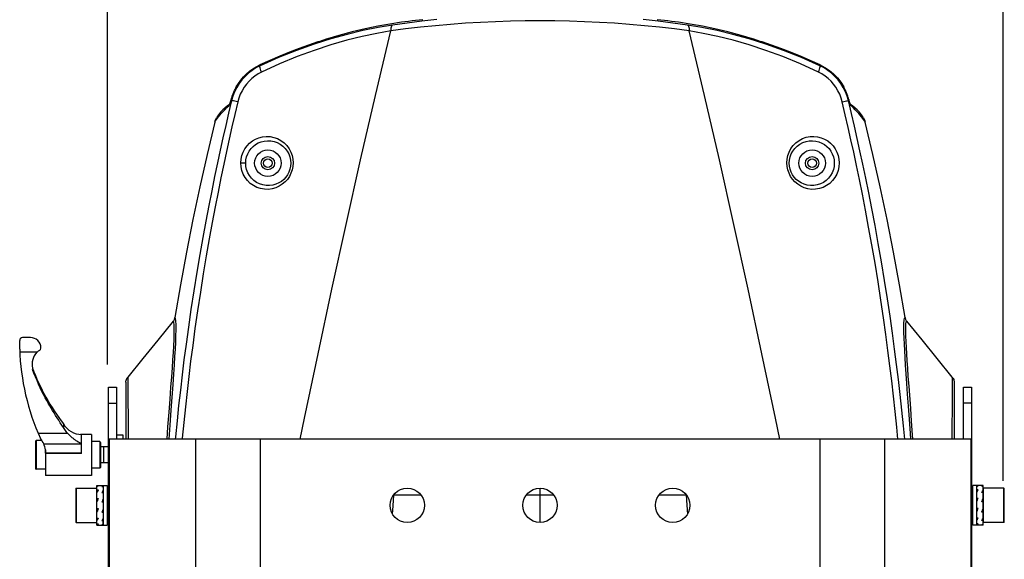
# Model space of a CAD drawing. Extents: x 372 to 792, y 208 to 505.
# Drawn here: x 417 to 469, y 299 to 327 of the extents above; entities that cross this region are included whole.
import ezdxf

# ---------------------------------------------------------------- set-up
doc = ezdxf.new("R2010")
doc.units = 0
doc.header["$LTSCALE"] = 65.395
doc.header["$MEASUREMENT"] = 0
doc.layers.get('0').update_dxf_attribs({"linetype": 'CONTINUOUS'})
for name, color, linetype in [('02___PRT_ALL_AXES', 7, 'CONTINUOUS'), ('3_ALL_AXES', 7, 'CONTINUOUS'), ('7_ALL_FEATURES', 7, 'CONTINUOUS'), ('ASSI', 7, 'CONTINUOUS'), ('GEOM', 7, 'CONTINUOUS'), ('QUOTE', 7, 'CONTINUOUS')]:
    doc.layers.add(name, color=color, linetype=linetype)

msp = doc.modelspace()

# ---------------------------------------------------------------- linework, layer by layer
at = {"color": 7, "linetype": 'Continuous'}
for p, q in [((436.256, 327.19), (435.618, 327.074)), ((436.395, 327.135), (435.637, 327.007)), ((436.87, 327.281), (436.256, 327.19)), ((436.395, 327.135), (436.365, 327.111)), ((437.172, 327.243), (436.395, 327.135)), ((437.057, 327.306), (436.87, 327.281)), ((437.244, 327.33), (437.057, 327.306)), ((437.951, 327.339), (437.172, 327.243)), ((437.432, 327.354), (437.244, 327.33)), ((437.619, 327.376), (437.432, 327.354)), ((437.806, 327.398), (437.619, 327.376)), ((437.992, 327.42), (437.806, 327.398)), ((438.732, 327.424), (437.951, 327.339)), ((439.456, 327.171), (438.666, 327.101)), ((440.248, 327.229), (439.456, 327.171)), ((441.04, 327.277), (440.248, 327.229)), ((441.832, 327.314), (441.04, 327.277)), ((442.621, 327.34), (441.832, 327.314)), ((443.404, 327.356), (442.621, 327.34)), ((444.179, 327.361), (443.404, 327.356)), ((444.955, 327.356), (444.179, 327.361)), ((445.738, 327.34), (444.955, 327.356)), ((446.526, 327.314), (445.738, 327.34)), ((447.318, 327.277), (446.526, 327.314)), ((448.11, 327.229), (447.318, 327.277)), ((448.902, 327.171), (448.11, 327.229)), ((449.693, 327.101), (448.902, 327.171)), ((450.407, 327.339), (449.626, 327.424)), ((450.553, 327.398), (450.366, 327.42)), ((451.187, 327.243), (450.407, 327.339)), ((450.74, 327.376), (450.553, 327.398)), ((450.927, 327.353), (450.74, 327.376)), ((451.115, 327.33), (450.927, 327.353)), ((451.302, 327.306), (451.115, 327.33)), ((451.963, 327.135), (451.187, 327.243)), ((451.489, 327.281), (451.302, 327.306)), ((452.103, 327.189), (451.489, 327.281)), ((452.721, 327.007), (451.963, 327.135)), ((451.963, 327.135), (451.993, 327.111)), ((452.741, 327.074), (452.103, 327.189)), ((434.015, 326.644), (433.154, 326.404)), ((434.277, 326.774), (433.575, 326.585)), ((434.844, 326.845), (434.015, 326.644)), ((434.958, 326.936), (434.277, 326.774)), ((435.574, 326.698), (434.799, 326.532)), ((435.637, 327.007), (434.844, 326.845)), ((435.618, 327.074), (434.958, 326.936)), ((435.504, 323.427), (436.311, 326.825)), ((436.311, 326.825), (435.574, 326.698)), ((436.309, 326.965), (436.306, 326.898)), ((436.306, 326.898), (436.311, 326.825)), ((436.321, 327.024), (436.309, 326.965)), ((437.091, 326.928), (436.311, 326.825)), ((436.34, 327.074), (436.321, 327.024)), ((436.365, 327.111), (436.34, 327.074)), ((437.878, 327.02), (437.091, 326.928)), ((438.666, 327.101), (437.878, 327.02)), ((450.481, 327.02), (449.693, 327.101)), ((451.267, 326.928), (450.481, 327.02)), ((452.048, 326.825), (451.267, 326.928)), ((451.993, 327.111), (452.018, 327.074)), ((452.018, 327.074), (452.036, 327.024)), ((452.036, 327.024), (452.048, 326.965)), ((452.052, 326.898), (452.047, 326.825)), ((452.785, 326.698), (452.047, 326.825)), ((452.048, 326.965), (452.052, 326.898)), ((452.855, 323.427), (452.048, 326.825)), ((453.515, 326.845), (452.721, 327.007)), ((453.401, 326.936), (452.741, 327.074)), ((453.56, 326.532), (452.785, 326.698)), ((454.082, 326.774), (453.401, 326.936)), ((454.343, 326.644), (453.515, 326.845)), ((454.783, 326.585), (454.082, 326.774)), ((455.205, 326.404), (454.343, 326.644)), ((432.262, 326.121), (431.34, 325.792)), ((432.463, 326.243), (431.972, 326.076)), ((433.154, 326.404), (432.262, 326.121)), ((432.561, 326.276), (432.464, 326.244)), ((432.659, 326.307), (432.561, 326.276)), ((432.757, 326.339), (432.659, 326.307)), ((432.856, 326.37), (432.757, 326.339)), ((433.575, 326.585), (432.855, 326.37)), ((433.99, 326.33), (433.149, 326.087)), ((434.799, 326.532), (433.99, 326.33)), ((454.368, 326.33), (453.56, 326.532)), ((455.21, 326.087), (454.368, 326.33)), ((455.503, 326.37), (454.783, 326.585)), ((456.097, 326.121), (455.205, 326.404)), ((455.601, 326.339), (455.503, 326.37)), ((455.699, 326.307), (455.601, 326.339)), ((455.798, 326.275), (455.699, 326.307)), ((455.897, 326.243), (455.798, 326.275)), ((456.389, 326.075), (455.898, 326.242)), ((457.019, 325.792), (456.097, 326.121)), ((431.34, 325.792), (430.39, 325.415)), ((430.965, 325.7), (430.451, 325.491)), ((431.472, 325.895), (430.965, 325.7)), ((432.277, 325.801), (431.375, 325.469)), ((431.972, 326.076), (431.472, 325.895)), ((433.149, 326.087), (432.277, 325.801)), ((456.082, 325.801), (455.21, 326.087)), ((456.984, 325.469), (456.082, 325.801)), ((456.888, 325.894), (456.389, 326.075)), ((457.395, 325.699), (456.888, 325.894)), ((457.968, 325.415), (457.019, 325.792)), ((457.909, 325.491), (457.395, 325.699)), ((429.93, 325.268), (429.402, 325.03)), ((430.39, 325.415), (429.415, 324.987)), ((430.445, 325.086), (429.492, 324.654)), ((430.451, 325.491), (429.93, 325.268)), ((431.375, 325.469), (430.445, 325.086)), ((457.914, 325.086), (456.984, 325.469)), ((458.429, 325.268), (457.909, 325.491)), ((458.866, 324.654), (457.914, 325.086)), ((458.943, 324.987), (457.968, 325.415)), ((458.956, 325.03), (458.429, 325.268)), ((428.544, 324.402), (428.696, 324.555)), ((428.803, 324.595), (428.625, 324.429)), ((428.696, 324.555), (428.858, 324.695)), ((428.996, 324.744), (428.803, 324.595)), ((428.858, 324.695), (429.03, 324.821)), ((429.2, 324.875), (428.996, 324.744)), ((429.03, 324.821), (429.212, 324.932)), ((429.312, 324.558), (429.143, 324.446)), ((429.415, 324.987), (429.2, 324.875)), ((429.212, 324.932), (429.402, 325.03)), ((429.492, 324.654), (429.312, 324.558)), ((429.405, 325.02), (429.402, 325.03)), ((429.409, 325.009), (429.405, 325.02)), ((429.408, 324.963), (429.415, 324.987)), ((429.41, 324.924), (429.408, 324.963)), ((429.412, 324.998), (429.409, 325.009)), ((429.419, 324.871), (429.41, 324.924)), ((429.415, 324.987), (429.412, 324.998)), ((429.437, 324.806), (429.419, 324.871)), ((429.462, 324.733), (429.437, 324.806)), ((429.492, 324.654), (429.462, 324.733)), ((458.866, 324.654), (458.897, 324.733)), ((459.046, 324.558), (458.866, 324.654)), ((458.897, 324.733), (458.922, 324.806)), ((458.922, 324.806), (458.939, 324.871)), ((458.939, 324.871), (458.949, 324.924)), ((458.946, 324.998), (458.943, 324.987)), ((459.158, 324.875), (458.943, 324.987)), ((458.95, 324.963), (458.943, 324.987)), ((458.95, 325.009), (458.946, 324.998)), ((458.949, 324.924), (458.95, 324.963)), ((458.953, 325.02), (458.95, 325.009)), ((458.956, 325.03), (458.953, 325.02)), ((458.956, 325.03), (459.208, 324.897)), ((459.216, 324.446), (459.046, 324.558)), ((459.362, 324.744), (459.158, 324.875)), ((459.208, 324.897), (459.444, 324.738)), ((459.555, 324.595), (459.362, 324.744)), ((459.444, 324.738), (459.663, 324.554)), ((459.734, 324.429), (459.555, 324.595)), ((459.663, 324.554), (459.863, 324.346)), ((428.163, 323.868), (428.278, 324.059)), ((428.314, 324.049), (428.185, 323.839)), ((428.278, 324.059), (428.405, 324.236)), ((428.461, 324.246), (428.314, 324.049)), ((428.405, 324.236), (428.544, 324.402)), ((428.625, 324.429), (428.461, 324.246)), ((428.696, 324.02), (428.573, 323.851)), ((428.833, 324.176), (428.696, 324.02)), ((428.982, 324.319), (428.833, 324.176)), ((429.143, 324.446), (428.982, 324.319)), ((459.376, 324.319), (459.216, 324.446)), ((459.526, 324.176), (459.376, 324.319)), ((459.662, 324.02), (459.526, 324.176)), ((459.785, 323.851), (459.662, 324.02)), ((459.898, 324.246), (459.734, 324.429)), ((459.863, 324.346), (460.04, 324.118)), ((460.045, 324.049), (459.898, 324.246)), ((460.04, 324.118), (460.195, 323.868)), ((460.174, 323.839), (460.045, 324.049)), ((427.982, 323.473), (427.998, 323.515)), ((428.074, 323.617), (427.984, 323.386)), ((427.998, 323.515), (428.016, 323.558)), ((428.016, 323.558), (428.034, 323.601)), ((428.034, 323.601), (428.053, 323.645)), ((428.053, 323.645), (428.073, 323.689)), ((428.073, 323.689), (428.094, 323.733)), ((428.185, 323.839), (428.074, 323.617)), ((428.094, 323.733), (428.116, 323.778)), ((428.116, 323.778), (428.139, 323.823)), ((428.139, 323.823), (428.163, 323.868)), ((428.465, 323.671), (428.373, 323.482)), ((428.573, 323.851), (428.465, 323.671)), ((459.893, 323.671), (459.785, 323.851)), ((459.985, 323.482), (459.893, 323.671)), ((460.284, 323.617), (460.174, 323.839)), ((460.219, 323.824), (460.195, 323.868)), ((460.241, 323.779), (460.219, 323.824)), ((460.263, 323.736), (460.241, 323.779)), ((460.283, 323.692), (460.263, 323.736)), ((460.303, 323.65), (460.283, 323.692)), ((460.374, 323.386), (460.284, 323.617)), ((460.322, 323.607), (460.303, 323.65)), ((460.34, 323.564), (460.322, 323.607)), ((460.357, 323.521), (460.34, 323.564)), ((460.374, 323.478), (460.357, 323.521)), ((427.915, 323.147), (427.758, 322.489)), ((427.817, 322.967), (427.823, 322.984)), ((427.824, 322.988), (427.819, 322.976)), ((427.823, 322.984), (427.829, 323.002)), ((427.829, 323.002), (427.824, 322.988)), ((427.829, 323.002), (427.835, 323.021)), ((427.834, 323.017), (427.829, 323.002)), ((427.839, 323.034), (427.834, 323.017)), ((427.835, 323.021), (427.842, 323.041)), ((427.845, 323.051), (427.839, 323.034)), ((427.842, 323.041), (427.849, 323.062)), ((427.851, 323.071), (427.845, 323.051)), ((427.849, 323.062), (427.856, 323.084)), ((427.858, 323.091), (427.851, 323.071)), ((427.856, 323.084), (427.863, 323.107)), ((427.865, 323.113), (427.858, 323.091)), ((427.863, 323.107), (427.87, 323.13)), ((427.872, 323.136), (427.865, 323.113)), ((427.87, 323.13), (427.877, 323.154)), ((427.879, 323.161), (427.872, 323.136)), ((427.877, 323.154), (427.885, 323.179)), ((427.887, 323.186), (427.879, 323.161)), ((427.885, 323.179), (427.892, 323.205)), ((427.893, 323.207), (427.887, 323.186)), ((427.892, 323.205), (427.903, 323.239)), ((427.893, 323.207), (427.892, 323.205)), ((427.892, 323.205), (427.896, 323.196)), ((427.896, 323.196), (427.9, 323.186)), ((427.9, 323.186), (427.904, 323.176)), ((427.903, 323.239), (427.914, 323.275)), ((427.904, 323.176), (427.908, 323.167)), ((427.908, 323.167), (427.911, 323.157)), ((427.911, 323.157), (427.915, 323.147)), ((427.914, 323.275), (427.925, 323.312)), ((427.984, 323.386), (427.915, 323.147)), ((427.93, 323.146), (427.915, 323.147)), ((427.925, 323.312), (427.938, 323.351)), ((427.964, 323.14), (427.93, 323.146)), ((427.938, 323.351), (427.952, 323.39)), ((427.952, 323.39), (427.966, 323.431)), ((428.015, 323.13), (427.964, 323.14)), ((427.966, 323.431), (427.982, 323.473)), ((428.079, 323.116), (428.015, 323.13)), ((428.155, 323.099), (428.079, 323.116)), ((428.239, 323.08), (428.084, 322.419)), ((428.239, 323.08), (428.155, 323.099)), ((428.298, 323.285), (428.239, 323.08)), ((428.373, 323.482), (428.298, 323.285)), ((434.719, 320.022), (435.504, 323.427)), ((453.64, 320.022), (452.855, 323.427)), ((460.06, 323.285), (459.985, 323.482)), ((460.119, 323.08), (460.06, 323.285)), ((460.119, 323.08), (460.203, 323.099)), ((460.28, 322.395), (460.119, 323.08)), ((460.203, 323.099), (460.279, 323.116)), ((460.279, 323.116), (460.344, 323.13)), ((460.344, 323.13), (460.394, 323.14)), ((460.391, 323.435), (460.374, 323.478)), ((460.443, 323.147), (460.374, 323.386)), ((460.406, 323.393), (460.391, 323.435)), ((460.394, 323.14), (460.428, 323.146)), ((460.42, 323.352), (460.406, 323.393)), ((460.433, 323.313), (460.42, 323.352)), ((460.428, 323.146), (460.443, 323.147)), ((460.445, 323.275), (460.433, 323.313)), ((460.447, 323.157), (460.443, 323.147)), ((460.605, 322.466), (460.443, 323.147)), ((460.456, 323.239), (460.445, 323.275)), ((460.451, 323.167), (460.447, 323.157)), ((460.454, 323.176), (460.451, 323.167)), ((460.458, 323.186), (460.454, 323.176)), ((460.466, 323.205), (460.456, 323.239)), ((460.462, 323.196), (460.458, 323.186)), ((460.466, 323.205), (460.462, 323.196)), ((460.466, 323.205), (460.465, 323.207)), ((460.482, 323.152), (460.465, 323.207)), ((460.474, 323.179), (460.466, 323.205)), ((460.481, 323.154), (460.474, 323.179)), ((460.488, 323.13), (460.481, 323.154)), ((460.488, 323.13), (460.482, 323.152)), ((460.495, 323.11), (460.488, 323.13)), ((460.495, 323.107), (460.488, 323.13)), ((460.501, 323.091), (460.495, 323.11)), ((460.503, 323.084), (460.495, 323.107)), ((460.507, 323.072), (460.501, 323.091)), ((460.509, 323.062), (460.503, 323.084)), ((460.512, 323.055), (460.507, 323.072)), ((460.516, 323.041), (460.509, 323.062)), ((460.517, 323.038), (460.512, 323.055)), ((460.523, 323.021), (460.516, 323.041)), ((460.523, 323.023), (460.517, 323.038)), ((460.527, 323.009), (460.523, 323.023)), ((460.529, 323.002), (460.523, 323.021)), ((460.532, 322.996), (460.527, 323.009)), ((460.536, 322.984), (460.529, 323.002)), ((460.536, 322.984), (460.532, 322.996)), ((460.542, 322.967), (460.536, 322.984)), ((460.54, 322.973), (460.536, 322.984)), ((427.335, 322.54), (427.22, 322.394)), ((427.287, 322.374), (427.362, 322.462)), ((427.452, 322.662), (427.335, 322.54)), ((427.362, 322.462), (427.45, 322.559)), ((427.45, 322.559), (427.55, 322.665)), ((427.572, 322.768), (427.452, 322.662)), ((427.55, 322.665), (427.662, 322.782)), ((427.697, 322.865), (427.572, 322.768)), ((427.758, 322.489), (427.606, 321.833)), ((427.662, 322.782), (427.784, 322.898)), ((427.806, 322.943), (427.697, 322.865)), ((427.79, 322.915), (427.784, 322.898)), ((427.784, 322.898), (427.787, 322.902)), ((427.787, 322.902), (427.791, 322.908)), ((427.791, 322.908), (427.795, 322.916)), ((427.795, 322.916), (427.8, 322.926)), ((427.8, 322.926), (427.805, 322.938)), ((427.805, 322.942), (427.804, 322.939)), ((427.805, 322.938), (427.811, 322.952)), ((427.808, 322.948), (427.805, 322.942)), ((427.811, 322.956), (427.808, 322.948)), ((427.811, 322.952), (427.817, 322.967)), ((427.815, 322.965), (427.811, 322.956)), ((427.819, 322.976), (427.815, 322.965)), ((460.544, 322.963), (460.54, 322.973)), ((460.548, 322.952), (460.542, 322.967)), ((460.548, 322.955), (460.544, 322.963)), ((460.551, 322.948), (460.548, 322.955)), ((460.553, 322.938), (460.548, 322.952)), ((460.56, 322.93), (460.55, 322.943)), ((460.553, 322.942), (460.551, 322.948)), ((460.661, 322.865), (460.552, 322.943)), ((460.555, 322.937), (460.553, 322.942)), ((460.558, 322.926), (460.553, 322.938)), ((460.556, 322.935), (460.555, 322.937)), ((460.563, 322.916), (460.558, 322.926)), ((460.569, 322.915), (460.56, 322.93)), ((460.567, 322.908), (460.563, 322.916)), ((460.571, 322.902), (460.567, 322.908)), ((460.574, 322.898), (460.569, 322.915)), ((460.574, 322.898), (460.571, 322.902)), ((460.696, 322.782), (460.574, 322.898)), ((460.762, 321.793), (460.605, 322.466)), ((460.786, 322.768), (460.659, 322.866)), ((460.808, 322.666), (460.696, 322.782)), ((460.904, 322.664), (460.784, 322.77)), ((460.907, 322.662), (460.786, 322.768)), ((460.908, 322.559), (460.808, 322.666)), ((461.023, 322.541), (460.904, 322.664)), ((461.024, 322.54), (460.907, 322.662)), ((460.995, 322.463), (460.908, 322.559)), ((461.071, 322.374), (460.995, 322.463)), ((461.137, 322.395), (461.023, 322.541)), ((461.101, 322.441), (461.024, 322.54)), ((427.033, 322.006), (426.62, 320.303)), ((427.033, 322.006), (427.073, 322.131)), ((427.033, 322.006), (427.07, 322.073)), ((427.07, 322.073), (427.114, 322.143)), ((427.073, 322.131), (427.124, 322.24)), ((427.114, 322.143), (427.164, 322.216)), ((427.22, 322.394), (427.124, 322.24)), ((427.164, 322.216), (427.221, 322.292)), ((427.221, 322.292), (427.287, 322.374)), ((428.084, 322.419), (427.933, 321.764)), ((460.434, 321.725), (460.28, 322.395)), ((461.137, 322.293), (461.071, 322.374)), ((461.234, 322.24), (461.137, 322.395)), ((461.194, 322.216), (461.137, 322.293)), ((461.245, 322.143), (461.194, 322.216)), ((461.234, 322.24), (461.285, 322.131)), ((461.289, 322.073), (461.245, 322.143)), ((461.285, 322.131), (461.326, 322.006)), ((461.326, 322.006), (461.289, 322.073)), ((461.738, 320.303), (461.326, 322.006)), ((427.606, 321.833), (427.46, 321.19)), ((427.933, 321.764), (427.789, 321.122)), ((460.579, 321.079), (460.434, 321.725)), ((460.908, 321.147), (460.762, 321.793)), ((427.46, 321.19), (427.316, 320.54)), ((427.789, 321.122), (427.646, 320.47)), ((428.859, 320.901), (429.009, 321.019)), ((429.009, 321.019), (429.174, 321.115)), ((429.174, 321.115), (429.353, 321.189)), ((429.181, 320.83), (429.322, 320.912)), ((429.322, 320.912), (429.476, 320.974)), ((429.353, 321.189), (429.543, 321.237)), ((429.476, 320.974), (429.638, 321.015)), ((429.543, 321.237), (429.741, 321.257)), ((429.638, 321.015), (429.809, 321.032)), ((429.741, 321.257), (429.942, 321.249)), ((429.809, 321.032), (429.982, 321.025)), ((429.942, 321.249), (430.142, 321.21)), ((429.982, 321.025), (430.154, 320.992)), ((430.142, 321.21), (430.335, 321.142)), ((430.154, 320.992), (430.321, 320.934)), ((430.321, 320.934), (430.477, 320.851)), ((430.335, 321.142), (430.517, 321.044)), ((430.517, 321.044), (430.682, 320.921)), ((430.682, 320.921), (430.826, 320.775)), ((457.534, 320.777), (457.679, 320.923)), ((457.679, 320.923), (457.844, 321.046)), ((457.844, 321.046), (458.026, 321.143)), ((457.883, 320.852), (458.04, 320.935)), ((458.026, 321.143), (458.219, 321.211)), ((458.04, 320.935), (458.207, 320.992)), ((458.207, 320.992), (458.379, 321.025)), ((458.219, 321.211), (458.419, 321.25)), ((458.379, 321.025), (458.551, 321.032)), ((458.419, 321.25), (458.619, 321.257)), ((458.551, 321.032), (458.721, 321.014)), ((458.619, 321.257), (458.817, 321.237)), ((458.721, 321.014), (458.884, 320.974)), ((458.817, 321.237), (459.006, 321.189)), ((458.884, 320.974), (459.037, 320.911)), ((459.006, 321.189), (459.185, 321.115)), ((459.037, 320.911), (459.178, 320.829)), ((459.185, 321.115), (459.35, 321.018)), ((459.35, 321.018), (459.5, 320.9)), ((460.722, 320.424), (460.579, 321.079)), ((461.053, 320.494), (460.908, 321.147)), ((427.316, 320.54), (427.168, 319.857)), ((427.646, 320.47), (427.5, 319.787)), ((428.454, 320.253), (428.522, 320.436)), ((428.522, 320.436), (428.614, 320.608)), ((428.614, 320.608), (428.727, 320.763)), ((428.727, 320.763), (428.859, 320.901)), ((428.764, 320.338), (428.842, 320.482)), ((428.842, 320.482), (428.939, 320.614)), ((428.939, 320.614), (429.052, 320.73)), ((429.052, 320.73), (429.181, 320.83)), ((430.477, 320.851), (430.62, 320.746)), ((430.62, 320.746), (430.745, 320.622)), ((430.745, 320.622), (430.849, 320.483)), ((430.826, 320.775), (430.946, 320.611)), ((430.849, 320.483), (430.93, 320.332)), ((430.946, 320.611), (431.039, 320.434)), ((431.039, 320.434), (431.106, 320.249)), ((457.253, 320.249), (457.32, 320.436)), ((457.32, 320.436), (457.414, 320.613)), ((457.414, 320.613), (457.534, 320.777)), ((457.429, 320.333), (457.511, 320.484)), ((457.511, 320.484), (457.615, 320.624)), ((457.615, 320.624), (457.74, 320.748)), ((457.74, 320.748), (457.883, 320.852)), ((459.178, 320.829), (459.307, 320.73)), ((459.307, 320.73), (459.42, 320.613)), ((459.42, 320.613), (459.517, 320.482)), ((459.5, 320.9), (459.632, 320.762)), ((459.517, 320.482), (459.595, 320.337)), ((459.632, 320.762), (459.745, 320.607)), ((459.745, 320.607), (459.837, 320.436)), ((459.837, 320.436), (459.904, 320.253)), ((460.871, 319.728), (460.722, 320.424)), ((461.203, 319.798), (461.053, 320.494)), ((426.62, 320.303), (426.233, 318.594)), ((428.397, 319.861), (428.413, 320.061)), ((428.413, 320.061), (428.454, 320.253)), ((428.658, 319.85), (428.67, 320.019)), ((428.67, 320.019), (428.706, 320.182)), ((428.706, 320.182), (428.764, 320.338)), ((430.93, 320.332), (430.988, 320.174)), ((430.988, 320.174), (431.023, 320.012)), ((431.023, 320.012), (431.035, 319.85)), ((431.106, 320.249), (431.146, 320.06)), ((431.159, 319.868), (431.144, 319.673)), ((431.146, 320.06), (431.159, 319.868)), ((433.953, 316.61), (434.719, 320.022)), ((454.405, 316.61), (453.64, 320.022)), ((457.2, 319.868), (457.213, 320.061)), ((457.214, 319.673), (457.2, 319.868)), ((457.213, 320.061), (457.253, 320.249)), ((457.324, 319.85), (457.335, 320.013)), ((457.335, 320.013), (457.37, 320.175)), ((457.37, 320.175), (457.429, 320.333)), ((459.595, 320.337), (459.653, 320.182)), ((459.653, 320.182), (459.688, 320.019)), ((459.688, 320.019), (459.701, 319.85)), ((459.904, 320.253), (459.946, 320.061)), ((459.946, 320.061), (459.961, 319.861)), ((462.126, 318.594), (461.738, 320.303)), ((427.168, 319.857), (427.019, 319.145)), ((427.5, 319.787), (427.352, 319.074)), ((428.397, 319.861), (428.443, 319.861)), ((428.411, 319.654), (428.397, 319.861)), ((428.454, 319.456), (428.411, 319.654)), ((428.443, 319.861), (428.49, 319.861)), ((428.526, 319.265), (428.454, 319.456)), ((428.49, 319.861), (428.534, 319.86)), ((428.534, 319.86), (428.574, 319.858)), ((428.574, 319.858), (428.608, 319.857)), ((428.608, 319.857), (428.634, 319.855)), ((428.634, 319.855), (428.651, 319.853)), ((428.651, 319.853), (428.658, 319.85)), ((428.67, 319.677), (428.658, 319.85)), ((428.707, 319.507), (428.67, 319.677)), ((428.769, 319.345), (428.707, 319.507)), ((428.854, 319.194), (428.769, 319.345)), ((430.938, 319.378), (430.866, 319.237)), ((430.991, 319.527), (430.938, 319.378)), ((431.024, 319.686), (430.991, 319.527)), ((431.035, 319.85), (431.024, 319.686)), ((431.107, 319.488), (431.045, 319.312)), ((431.144, 319.673), (431.107, 319.488)), ((457.252, 319.489), (457.214, 319.673)), ((457.313, 319.312), (457.252, 319.489)), ((457.334, 319.686), (457.324, 319.85)), ((457.367, 319.528), (457.334, 319.686)), ((457.42, 319.378), (457.367, 319.528)), ((457.492, 319.238), (457.42, 319.378)), ((459.589, 319.345), (459.504, 319.193)), ((459.651, 319.507), (459.589, 319.345)), ((459.689, 319.677), (459.651, 319.507)), ((459.701, 319.85), (459.689, 319.677)), ((459.904, 319.456), (459.832, 319.265)), ((459.947, 319.654), (459.904, 319.456)), ((459.961, 319.861), (459.947, 319.654)), ((461.023, 318.992), (460.871, 319.728)), ((461.357, 319.063), (461.203, 319.798)), ((427.019, 319.145), (426.866, 318.395)), ((427.352, 319.074), (427.2, 318.324)), ((428.625, 319.087), (428.526, 319.265)), ((428.749, 318.925), (428.625, 319.087)), ((428.895, 318.782), (428.749, 318.925)), ((428.961, 319.056), (428.854, 319.194)), ((429.086, 318.935), (428.961, 319.056)), ((429.23, 318.833), (429.086, 318.935)), ((429.387, 318.753), (429.23, 318.833)), ((430.547, 318.888), (430.407, 318.801)), ((430.67, 318.992), (430.547, 318.888)), ((430.733, 318.856), (430.59, 318.734)), ((430.777, 319.108), (430.67, 318.992)), ((430.857, 318.994), (430.733, 318.856)), ((430.866, 319.237), (430.777, 319.108)), ((430.961, 319.147), (430.857, 318.994)), ((431.045, 319.312), (430.961, 319.147)), ((457.397, 319.147), (457.313, 319.312)), ((457.501, 318.995), (457.397, 319.147)), ((457.581, 319.109), (457.492, 319.238)), ((457.624, 318.857), (457.501, 318.995)), ((457.688, 318.992), (457.581, 319.109)), ((457.768, 318.735), (457.624, 318.857)), ((457.811, 318.889), (457.688, 318.992)), ((457.95, 318.802), (457.811, 318.889)), ((459.127, 318.833), (458.969, 318.752)), ((459.271, 318.934), (459.127, 318.833)), ((459.397, 319.056), (459.271, 318.934)), ((459.504, 319.193), (459.397, 319.056)), ((459.609, 318.924), (459.463, 318.781)), ((459.733, 319.086), (459.609, 318.924)), ((459.832, 319.265), (459.733, 319.086)), ((461.181, 318.209), (461.023, 318.992)), ((461.516, 318.28), (461.357, 319.063)), ((426.233, 318.594), (425.869, 316.879)), ((426.866, 318.395), (426.711, 317.61)), ((427.2, 318.324), (427.047, 317.538)), ((429.061, 318.663), (428.895, 318.782)), ((429.244, 318.569), (429.061, 318.663)), ((429.441, 318.504), (429.244, 318.569)), ((429.557, 318.697), (429.387, 318.753)), ((429.646, 318.468), (429.441, 318.504)), ((429.733, 318.666), (429.557, 318.697)), ((429.853, 318.466), (429.646, 318.468)), ((429.911, 318.663), (429.733, 318.666)), ((430.056, 318.493), (429.853, 318.466)), ((430.087, 318.685), (429.911, 318.663)), ((430.249, 318.549), (430.056, 318.493)), ((430.253, 318.732), (430.087, 318.685)), ((430.428, 318.631), (430.249, 318.549)), ((430.407, 318.801), (430.253, 318.732)), ((430.59, 318.734), (430.428, 318.631)), ((457.929, 318.632), (457.768, 318.735)), ((458.108, 318.55), (457.929, 318.632)), ((458.104, 318.733), (457.95, 318.802)), ((458.27, 318.686), (458.104, 318.733)), ((458.3, 318.493), (458.108, 318.55)), ((458.444, 318.663), (458.27, 318.686)), ((458.503, 318.466), (458.3, 318.493)), ((458.623, 318.666), (458.444, 318.663)), ((458.71, 318.468), (458.503, 318.466)), ((458.799, 318.696), (458.623, 318.666)), ((458.915, 318.503), (458.71, 318.468)), ((458.969, 318.752), (458.799, 318.696)), ((459.112, 318.568), (458.915, 318.503)), ((459.296, 318.662), (459.112, 318.568)), ((459.463, 318.781), (459.296, 318.662)), ((462.489, 316.879), (462.126, 318.594)), ((461.343, 317.375), (461.181, 318.209)), ((461.679, 317.448), (461.516, 318.28)), ((426.711, 317.61), (426.554, 316.789)), ((427.047, 317.538), (426.892, 316.716)), ((461.511, 316.478), (461.343, 317.375)), ((461.849, 316.551), (461.679, 317.448)), ((425.869, 316.879), (425.531, 315.158)), ((426.554, 316.789), (426.395, 315.929)), ((462.828, 315.158), (462.489, 316.879)), ((426.892, 316.716), (426.735, 315.856)), ((433.205, 313.197), (433.953, 316.61)), ((455.154, 313.197), (454.405, 316.61)), ((461.679, 315.537), (461.511, 316.478)), ((462.02, 315.61), (461.849, 316.551)), ((426.395, 315.929), (426.236, 315.026)), ((426.735, 315.856), (426.578, 314.952)), ((461.847, 314.561), (461.679, 315.537)), ((462.189, 314.637), (462.02, 315.61)), ((425.531, 315.158), (425.217, 313.432)), ((426.236, 315.026), (426.078, 314.087)), ((426.578, 314.952), (426.421, 314.013)), ((463.141, 313.432), (462.828, 315.158)), ((462.007, 313.578), (461.847, 314.561)), ((462.351, 313.652), (462.189, 314.637)), ((426.078, 314.087), (425.921, 313.109)), ((426.421, 314.013), (426.266, 313.032)), ((462.502, 312.694), (462.351, 313.652)), ((425.217, 313.432), (424.928, 311.701)), ((432.474, 309.791), (433.205, 313.197)), ((455.884, 309.791), (455.154, 313.197)), ((462.156, 312.619), (462.007, 313.578)), ((463.43, 311.701), (463.141, 313.432)), ((425.921, 313.109), (425.771, 312.128)), ((426.266, 313.032), (426.118, 312.053)), ((462.294, 311.689), (462.156, 312.619)), ((462.641, 311.764), (462.502, 312.694)), ((425.771, 312.128), (425.635, 311.19)), ((424.861, 311.532), (424.88, 311.563)), ((424.88, 311.563), (424.897, 311.596)), ((424.897, 311.596), (424.911, 311.63)), ((424.911, 311.63), (424.921, 311.665)), ((424.921, 311.665), (424.928, 311.701)), ((424.96, 311.648), (424.928, 311.701)), ((424.981, 311.524), (424.96, 311.648)), ((426.118, 312.053), (425.984, 311.115)), ((462.417, 310.808), (462.294, 311.689)), ((462.767, 310.882), (462.641, 311.764)), ((463.371, 311.397), (463.382, 311.565)), ((463.382, 311.565), (463.402, 311.662)), ((463.402, 311.662), (463.43, 311.701)), ((463.43, 311.701), (463.437, 311.665)), ((463.437, 311.665), (463.448, 311.63)), ((463.448, 311.63), (463.461, 311.596)), ((463.461, 311.596), (463.478, 311.563)), ((463.478, 311.563), (463.497, 311.532)), ((424.839, 311.502), (424.02, 310.498)), ((424.839, 311.502), (424.861, 311.532)), ((424.869, 311.453), (424.839, 311.502)), ((424.887, 311.324), (424.869, 311.453)), ((424.894, 311.119), (424.887, 311.324)), ((424.892, 310.852), (424.894, 311.119)), ((424.99, 311.316), (424.981, 311.524)), ((424.982, 310.741), (424.99, 311.046)), ((424.99, 311.046), (424.99, 311.316)), ((425.635, 311.19), (425.512, 310.295)), ((425.984, 311.115), (425.862, 310.219)), ((463.367, 311.176), (463.371, 311.397)), ((463.372, 310.915), (463.367, 311.176)), ((463.464, 310.981), (463.465, 311.201)), ((463.465, 311.201), (463.475, 311.365)), ((463.475, 311.365), (463.493, 311.465)), ((463.493, 311.465), (463.519, 311.502)), ((463.497, 311.532), (463.519, 311.502)), ((464.325, 310.515), (463.519, 311.502)), ((417.305, 310.645), (416.893, 310.645)), ((424.865, 310.215), (424.881, 310.549)), ((424.881, 310.549), (424.892, 310.852)), ((424.967, 310.399), (424.982, 310.741)), ((462.53, 309.962), (462.417, 310.808)), ((462.881, 310.037), (462.767, 310.882)), ((463.382, 310.619), (463.372, 310.915)), ((463.396, 310.302), (463.382, 310.619)), ((463.47, 310.723), (463.464, 310.981)), ((463.482, 310.432), (463.47, 310.723)), ((416.739, 310.029), (416.739, 310.491)), ((417.859, 310.078), (417.859, 310.091)), ((424.02, 310.498), (423.231, 309.532)), ((424.844, 309.858), (424.865, 310.215)), ((424.925, 309.64), (424.948, 310.036)), ((424.948, 310.036), (424.967, 310.399)), ((425.512, 310.295), (425.404, 309.468)), ((425.862, 310.219), (425.755, 309.394)), ((462.985, 309.23), (462.881, 310.037)), ((463.415, 309.959), (463.396, 310.302)), ((463.499, 310.119), (463.482, 310.432)), ((463.519, 309.783), (463.499, 310.119)), ((465.128, 309.532), (464.325, 310.515)), ((417.653, 309.877), (416.745, 309.877)), ((423.231, 309.532), (422.434, 308.556)), ((424.819, 309.47), (424.844, 309.858)), ((424.897, 309.206), (424.925, 309.64)), ((431.763, 306.397), (432.474, 309.791)), ((456.596, 306.397), (455.884, 309.791)), ((462.633, 309.155), (462.53, 309.962)), ((463.437, 309.59), (463.415, 309.959)), ((463.463, 309.185), (463.437, 309.59)), ((463.543, 309.42), (463.519, 309.783)), ((465.924, 308.556), (465.128, 309.532)), ((424.755, 308.569), (424.79, 309.045)), ((424.79, 309.045), (424.819, 309.47)), ((424.865, 308.72), (424.897, 309.206)), ((425.404, 309.468), (425.305, 308.672)), ((425.755, 309.394), (425.658, 308.597)), ((462.729, 308.362), (462.633, 309.155)), ((463.081, 308.437), (462.985, 309.23)), ((463.493, 308.732), (463.463, 309.185)), ((463.57, 309.024), (463.543, 309.42)), ((463.602, 308.58), (463.57, 309.024)), ((422.364, 308.431), (422.382, 308.475)), ((422.382, 308.475), (422.406, 308.517)), ((422.406, 308.517), (422.434, 308.556)), ((422.434, 308.556), (422.436, 308.528)), ((422.436, 308.528), (422.438, 308.45)), ((422.438, 308.45), (422.44, 308.313)), ((424.715, 308.021), (424.755, 308.569)), ((424.826, 308.16), (424.865, 308.72)), ((425.305, 308.672), (425.211, 307.872)), ((425.658, 308.597), (425.565, 307.796)), ((463.528, 308.225), (463.493, 308.732)), ((463.639, 308.085), (463.602, 308.58)), ((465.921, 308.451), (465.919, 308.314)), ((465.923, 308.528), (465.921, 308.451)), ((465.924, 308.556), (465.923, 308.528)), ((465.924, 308.556), (465.953, 308.517)), ((465.953, 308.517), (465.976, 308.475)), ((465.976, 308.475), (465.995, 308.431)), ((422.339, 308.29), (422.342, 308.338)), ((422.339, 308.29), (422.339, 305.29)), ((422.342, 308.338), (422.35, 308.385)), ((422.35, 308.385), (422.364, 308.431)), ((422.44, 308.313), (422.442, 308.11)), ((422.442, 308.11), (422.444, 307.841)), ((424.669, 307.401), (424.715, 308.021)), ((424.732, 306.81), (424.826, 308.16)), ((462.821, 307.558), (462.729, 308.362)), ((463.174, 307.633), (463.081, 308.437)), ((463.567, 307.653), (463.528, 308.225)), ((463.727, 306.905), (463.639, 308.085)), ((465.917, 308.112), (465.914, 307.844)), ((465.919, 308.314), (465.917, 308.112)), ((465.995, 308.431), (466.008, 308.385)), ((466.008, 308.385), (466.016, 308.338)), ((466.016, 308.338), (466.019, 308.29)), ((466.019, 308.29), (466.019, 305.29)), ((422.444, 307.841), (422.447, 307.507)), ((422.447, 307.507), (422.449, 307.116)), ((425.211, 307.872), (425.122, 307.066)), ((425.565, 307.796), (425.476, 306.99)), ((462.908, 306.744), (462.821, 307.558)), ((463.263, 306.819), (463.174, 307.633)), ((463.612, 307.019), (463.567, 307.653)), ((465.912, 307.511), (465.909, 307.12)), ((465.914, 307.844), (465.912, 307.511)), ((422.449, 307.116), (422.452, 306.671)), ((424.616, 306.7), (424.669, 307.401)), ((425.122, 307.066), (425.036, 306.243)), ((425.476, 306.99), (425.391, 306.167)), ((463.66, 306.329), (463.612, 307.019)), ((463.777, 306.23), (463.727, 306.905)), ((465.909, 307.12), (465.907, 306.675)), ((422.452, 306.671), (422.454, 306.178)), ((424.559, 305.925), (424.616, 306.7)), ((424.677, 306.015), (424.732, 306.81)), ((431.537, 305.29), (431.763, 306.397)), ((456.822, 305.29), (456.596, 306.397)), ((462.992, 305.913), (462.908, 306.744)), ((463.348, 305.989), (463.263, 306.819)), ((465.907, 306.675), (465.904, 306.182)), ((422.454, 306.178), (422.457, 305.641)), ((424.513, 305.29), (424.559, 305.925)), ((424.628, 305.29), (424.677, 306.015)), ((425.036, 306.243), (424.954, 305.403)), ((425.391, 306.167), (425.31, 305.327)), ((463.051, 305.29), (462.992, 305.913)), ((463.415, 305.29), (463.348, 305.989)), ((463.711, 305.586), (463.66, 306.329)), ((463.83, 305.507), (463.777, 306.23)), ((465.904, 306.182), (465.902, 305.645)), ((422.457, 305.641), (422.458, 305.29)), ((424.954, 305.403), (424.944, 305.29)), ((425.31, 305.327), (425.307, 305.29)), ((463.731, 305.29), (463.711, 305.586)), ((463.845, 305.29), (463.83, 305.507)), ((465.902, 305.645), (465.9, 305.29)), ((420.005, 305.015), (418.018, 305.015)), ((420.005, 304.528), (420.005, 305.014)), ((421.158, 304.87), (421.158, 304.03)), ((418.094, 304.722), (418.094, 303.365)), ((418.098, 304.678), (418.094, 304.722)), ((418.101, 304.634), (418.098, 304.678)), ((418.102, 304.59), (418.101, 304.634)), ((418.102, 304.546), (418.101, 304.528)), ((420.005, 304.528), (418.101, 304.528)), ((418.102, 304.545), (418.102, 304.59)), ((420.005, 304.546), (418.102, 304.546)), ((436.432, 301.764), (436.479, 302.35)), ((436.435, 301.763), (436.479, 302.35)), ((436.479, 302.35), (436.759, 302.352)), ((436.759, 302.352), (437.042, 302.351)), ((437.042, 302.351), (437.328, 302.348)), ((437.328, 302.348), (437.615, 302.345)), ((437.615, 302.345), (437.9, 302.343)), ((443.464, 302.35), (443.579, 302.349)), ((443.579, 302.349), (443.75, 302.345)), ((443.75, 302.345), (443.862, 302.345)), ((443.862, 302.345), (443.971, 302.345)), ((443.971, 302.345), (444.076, 302.347)), ((444.076, 302.347), (444.179, 302.35)), ((444.179, 300.88), (444.179, 302.7)), ((444.179, 302.35), (444.894, 302.35)), ((450.458, 302.343), (450.743, 302.345)), ((450.743, 302.345), (451.031, 302.348)), ((451.031, 302.348), (451.316, 302.351)), ((451.316, 302.351), (451.599, 302.352)), ((451.599, 302.352), (451.879, 302.35)), ((451.879, 302.35), (451.924, 301.792)), ((451.879, 302.35), (451.921, 301.791)), ((436.396, 301.332), (436.432, 301.764)), ((436.401, 301.323), (436.435, 301.763)), ((451.921, 301.791), (451.957, 301.323)), ((451.924, 301.792), (451.962, 301.332))]:
    msp.add_line(p, q, dxfattribs=at)
for centre, radius in [((429.829, 319.85), 0.7), ((458.529, 319.85), 0.7), ((429.829, 319.85), 0.35), ((429.829, 319.85), 0.231), ((458.529, 319.85), 0.35), ((458.529, 319.85), 0.231)]:
    msp.add_circle(centre, radius, dxfattribs=at)
for centre, radius, start, end in [((416.893, 310.491), 0.154, 90, 180), ((417.305, 310.091), 0.554, 0, 90), ((429.022, 310.409), 12.289, 181.7693, 204.4777), ((417.736, 310.078), 0.123, 293.1308, 0), ((418.313, 309.231), 0.923, 136.2188, 192.4667), ((417.949, 309.579), 0.42, 113.1308, 136.2188), ((416.945, 304.58), 1.157, 7.0514, 39.5292)]:
    msp.add_arc(centre, radius, start, end, dxfattribs=at)
at = {"layer": '02___PRT_ALL_AXES', "color": 7, "linetype": 'Continuous'}
for p, q in [((417.436, 308.966), (417.413, 308.966)), ((417.489, 308.767), (417.413, 308.966)), ((417.569, 308.568), (417.489, 308.767)), ((417.652, 308.371), (417.569, 308.568)), ((417.739, 308.176), (417.652, 308.371)), ((417.826, 307.987), (417.739, 308.176)), ((417.915, 307.805), (417.826, 307.987)), ((418.002, 307.632), (417.915, 307.805)), ((418.087, 307.469), (418.002, 307.632)), ((418.168, 307.319), (418.087, 307.469)), ((418.246, 307.178), (418.168, 307.319)), ((418.321, 307.046), (418.246, 307.178)), ((418.396, 306.918), (418.321, 307.046)), ((418.473, 306.79), (418.396, 306.918)), ((418.551, 306.663), (418.473, 306.79)), ((418.631, 306.534), (418.551, 306.663)), ((418.713, 306.405), (418.631, 306.534)), ((418.796, 306.277), (418.713, 306.405)), ((418.88, 306.15), (418.796, 306.277)), ((418.964, 306.024), (418.88, 306.15)), ((419.048, 305.899), (418.964, 306.024)), ((419.048, 306.085), (419.048, 305.899)), ((419.079, 305.841), (419.048, 305.899)), ((419.272, 305.579), (417.722, 305.579)), ((419.113, 305.785), (419.079, 305.841)), ((419.149, 305.731), (419.113, 305.785)), ((419.188, 305.678), (419.149, 305.731)), ((419.229, 305.627), (419.188, 305.678)), ((419.272, 305.579), (419.229, 305.627)), ((419.309, 305.541), (419.272, 305.579)), ((419.345, 305.505), (419.309, 305.541)), ((419.38, 305.471), (419.345, 305.505)), ((419.414, 305.44), (419.38, 305.471)), ((419.447, 305.411), (419.414, 305.44)), ((419.48, 305.383), (419.447, 305.411)), ((419.511, 305.357), (419.48, 305.383)), ((419.541, 305.333), (419.511, 305.357)), ((419.57, 305.31), (419.541, 305.333)), ((420.519, 305.535), (419.949, 305.535)), ((420.005, 305.013), (420.005, 305.534)), ((420.519, 305.535), (420.519, 303.365)), ((417.579, 305.175), (417.579, 303.725)), ((417.916, 305.21), (417.613, 305.21)), ((417.613, 305.21), (417.613, 303.691)), ((419.599, 305.289), (419.57, 305.31)), ((419.626, 305.268), (419.599, 305.289)), ((419.652, 305.249), (419.626, 305.268)), ((419.678, 305.231), (419.652, 305.249)), ((419.702, 305.214), (419.678, 305.231)), ((419.726, 305.198), (419.702, 305.214)), ((419.749, 305.182), (419.726, 305.198)), ((419.77, 305.168), (419.749, 305.182)), ((419.791, 305.154), (419.77, 305.168)), ((419.811, 305.142), (419.791, 305.154)), ((419.831, 305.129), (419.811, 305.142)), ((419.85, 305.118), (419.831, 305.129)), ((419.868, 305.107), (419.85, 305.118)), ((419.886, 305.096), (419.868, 305.107)), ((419.904, 305.086), (419.886, 305.096)), ((419.922, 305.076), (419.904, 305.086)), ((419.939, 305.068), (419.922, 305.076)), ((419.956, 305.06), (419.939, 305.068)), ((419.973, 305.054), (419.956, 305.06)), ((419.989, 305.05), (419.973, 305.054)), ((420.005, 305.049), (419.989, 305.05)), ((420.967, 305.15), (420.519, 305.15)), ((421.009, 305.108), (420.967, 305.15)), ((420.967, 305.15), (420.967, 303.75)), ((421.009, 305.108), (421.009, 303.792)), ((421.429, 304.87), (421.009, 304.87)), ((421.009, 303.792), (420.967, 303.75)), ((421.429, 304.03), (421.009, 304.03)), ((418.094, 303.691), (417.613, 303.691)), ((420.519, 303.365), (418.094, 303.365)), ((420.967, 303.75), (420.519, 303.75))]:
    msp.add_line(p, q, dxfattribs=at)
for centre, radius, start, end in [((428.228, 313.112), 11.561, 200.6716, 217.421), ((420.005, 306.64), 1.107, 210, 270), ((417.613, 305.175), 0.0343, 90, 180), ((417.613, 303.725), 0.0343, 180, 270)]:
    msp.add_arc(centre, radius, start, end, dxfattribs=at)
at = {"layer": '3_ALL_AXES', "color": 7, "linetype": 'Continuous'}
for p, q in [((420.813, 302.84), (421.359, 302.84)), ((421.149, 302.84), (421.149, 302.825)), ((421.149, 302.825), (421.149, 300.74)), ((421.359, 302.84), (421.359, 300.74)), ((466.999, 300.74), (466.999, 302.84)), ((467.545, 302.84), (466.999, 302.84)), ((467.209, 300.756), (467.209, 302.84)), ((419.721, 302.7), (420.785, 302.7)), ((468.637, 302.7), (467.573, 302.7)), ((419.721, 300.88), (420.785, 300.88)), ((420.813, 300.74), (421.359, 300.74)), ((467.545, 300.74), (466.999, 300.74)), ((467.209, 300.74), (467.209, 300.755)), ((468.637, 300.88), (467.573, 300.88))]:
    msp.add_line(p, q, dxfattribs=at)
for centre in [(437.179, 301.79), (444.179, 301.79), (451.179, 301.79)]:
    msp.add_circle(centre, 0.91, dxfattribs=at)
at = {"layer": '7_ALL_FEATURES', "color": 7, "linetype": 'Continuous'}
for p, q in [((420.813, 300.74), (420.813, 302.84)), ((420.813, 302.825), (420.883, 302.825)), ((420.825, 302.785), (420.813, 302.775)), ((420.837, 302.795), (420.825, 302.785)), ((420.848, 302.804), (420.837, 302.795)), ((420.86, 302.812), (420.848, 302.804)), ((420.872, 302.819), (420.86, 302.812)), ((420.883, 302.825), (420.872, 302.819)), ((421.091, 302.785), (421.079, 302.775)), ((421.079, 302.775), (421.149, 302.775)), ((421.103, 302.795), (421.091, 302.785)), ((421.114, 302.804), (421.103, 302.795)), ((421.126, 302.812), (421.114, 302.804)), ((421.138, 302.819), (421.126, 302.812)), ((421.149, 302.825), (421.138, 302.819)), ((421.149, 302.84), (421.149, 302.825)), ((421.149, 302.775), (421.149, 302.598)), ((467.209, 302.825), (467.209, 302.84)), ((467.279, 302.825), (467.209, 302.825)), ((467.209, 302.775), (467.221, 302.785)), ((467.209, 302.598), (467.209, 302.775)), ((467.221, 302.785), (467.233, 302.795)), ((467.233, 302.795), (467.244, 302.804)), ((467.244, 302.804), (467.256, 302.812)), ((467.256, 302.812), (467.268, 302.819)), ((467.268, 302.819), (467.279, 302.825)), ((467.475, 302.775), (467.487, 302.785)), ((467.545, 302.775), (467.475, 302.775)), ((467.487, 302.785), (467.499, 302.795)), ((467.499, 302.795), (467.51, 302.804)), ((467.51, 302.804), (467.522, 302.812)), ((467.522, 302.812), (467.534, 302.819)), ((467.534, 302.819), (467.545, 302.825)), ((467.545, 300.74), (467.545, 302.84)), ((419.693, 302.672), (419.721, 302.7)), ((419.693, 302.672), (419.693, 300.908)), ((419.721, 302.7), (419.721, 300.88)), ((420.785, 302.7), (420.813, 302.672)), ((420.785, 302.7), (420.785, 300.88)), ((420.813, 302.599), (420.883, 302.599)), ((420.825, 302.485), (420.813, 302.46)), ((420.837, 302.509), (420.825, 302.485)), ((420.848, 302.533), (420.837, 302.509)), ((420.86, 302.555), (420.848, 302.533)), ((420.872, 302.577), (420.86, 302.555)), ((420.883, 302.599), (420.872, 302.577)), ((421.091, 302.485), (421.079, 302.46)), ((421.079, 302.46), (421.149, 302.46)), ((421.103, 302.509), (421.091, 302.485)), ((421.114, 302.533), (421.103, 302.509)), ((421.126, 302.555), (421.114, 302.533)), ((421.138, 302.577), (421.126, 302.555)), ((421.149, 302.599), (421.138, 302.577)), ((421.149, 302.46), (421.149, 302.155)), ((467.279, 302.599), (467.209, 302.599)), ((467.209, 302.46), (467.221, 302.485)), ((467.209, 302.155), (467.209, 302.46)), ((467.221, 302.485), (467.233, 302.509)), ((467.233, 302.509), (467.244, 302.533)), ((467.244, 302.533), (467.256, 302.555)), ((467.256, 302.555), (467.268, 302.577)), ((467.268, 302.577), (467.279, 302.599)), ((467.475, 302.46), (467.487, 302.485)), ((467.545, 302.46), (467.475, 302.46)), ((467.487, 302.485), (467.499, 302.509)), ((467.499, 302.509), (467.51, 302.533)), ((467.51, 302.533), (467.522, 302.555)), ((467.522, 302.555), (467.534, 302.577)), ((467.534, 302.577), (467.545, 302.599)), ((467.573, 302.7), (467.545, 302.672)), ((467.573, 300.88), (467.573, 302.7)), ((468.637, 300.88), (468.637, 302.7)), ((468.665, 302.672), (468.637, 302.7)), ((468.665, 300.908), (468.665, 302.672)), ((420.813, 302.155), (420.883, 302.155)), ((420.838, 302.035), (420.813, 302.035)), ((420.825, 301.998), (420.813, 301.966)), ((420.837, 302.03), (420.825, 301.998)), ((420.848, 302.062), (420.837, 302.03)), ((420.86, 302.093), (420.848, 302.062)), ((420.872, 302.125), (420.86, 302.093)), ((420.883, 302.155), (420.872, 302.125)), ((421.091, 301.998), (421.079, 301.966)), ((421.079, 301.966), (421.149, 301.966)), ((421.103, 302.03), (421.091, 301.998)), ((421.114, 302.062), (421.103, 302.03)), ((421.126, 302.093), (421.114, 302.062)), ((421.123, 301.966), (421.126, 301.974)), ((421.138, 302.125), (421.126, 302.093)), ((421.126, 301.974), (421.138, 302.005)), ((421.149, 302.155), (421.138, 302.125)), ((421.138, 302.005), (421.149, 302.035)), ((421.149, 301.966), (421.149, 301.614)), ((467.279, 302.155), (467.209, 302.155)), ((467.209, 302.035), (467.234, 302.035)), ((467.209, 301.966), (467.221, 301.998)), ((467.209, 301.614), (467.209, 301.966)), ((467.221, 301.998), (467.233, 302.03)), ((467.233, 302.03), (467.244, 302.062)), ((467.244, 302.062), (467.256, 302.093)), ((467.256, 302.093), (467.268, 302.125)), ((467.268, 302.125), (467.279, 302.155)), ((467.475, 301.966), (467.487, 301.998)), ((467.545, 301.966), (467.475, 301.966)), ((467.487, 301.998), (467.499, 302.03)), ((467.499, 302.03), (467.51, 302.062)), ((467.51, 302.062), (467.522, 302.093)), ((467.522, 301.974), (467.519, 301.966)), ((467.522, 302.093), (467.534, 302.125)), ((467.534, 302.005), (467.522, 301.974)), ((467.534, 302.125), (467.545, 302.155)), ((467.545, 302.035), (467.534, 302.005)), ((420.813, 301.614), (420.883, 301.614)), ((420.813, 301.545), (420.825, 301.576)), ((420.825, 301.456), (420.813, 301.425)), ((420.825, 301.576), (420.837, 301.607)), ((420.837, 301.487), (420.825, 301.456)), ((420.837, 301.607), (420.839, 301.614)), ((420.848, 301.518), (420.837, 301.487)), ((420.86, 301.55), (420.848, 301.518)), ((420.872, 301.582), (420.86, 301.55)), ((420.883, 301.614), (420.872, 301.582)), ((421.091, 301.456), (421.079, 301.425)), ((421.079, 301.425), (421.149, 301.425)), ((421.103, 301.487), (421.091, 301.456)), ((421.114, 301.518), (421.103, 301.487)), ((421.126, 301.55), (421.114, 301.518)), ((421.149, 301.545), (421.124, 301.545)), ((421.138, 301.582), (421.126, 301.55)), ((421.149, 301.614), (421.138, 301.582)), ((421.149, 301.425), (421.149, 301.12)), ((467.279, 301.614), (467.209, 301.614)), ((467.221, 301.576), (467.209, 301.545)), ((467.209, 301.425), (467.221, 301.456)), ((467.209, 301.12), (467.209, 301.425)), ((467.233, 301.607), (467.221, 301.576)), ((467.221, 301.456), (467.233, 301.487)), ((467.235, 301.614), (467.233, 301.607)), ((467.233, 301.487), (467.244, 301.518)), ((467.244, 301.518), (467.256, 301.55)), ((467.256, 301.55), (467.268, 301.582)), ((467.268, 301.582), (467.279, 301.614)), ((467.475, 301.425), (467.487, 301.456)), ((467.545, 301.425), (467.475, 301.425)), ((467.487, 301.456), (467.499, 301.487)), ((467.499, 301.487), (467.51, 301.518)), ((467.51, 301.518), (467.522, 301.55)), ((467.52, 301.545), (467.545, 301.545)), ((467.522, 301.55), (467.534, 301.582)), ((467.534, 301.582), (467.545, 301.614)), ((419.693, 300.908), (419.721, 300.88)), ((420.785, 300.88), (420.813, 300.908)), ((420.813, 301.12), (420.883, 301.12)), ((420.825, 301.003), (420.813, 300.982)), ((420.813, 300.806), (420.883, 300.806)), ((420.825, 300.761), (420.813, 300.755)), ((420.837, 301.025), (420.825, 301.003)), ((420.837, 300.768), (420.825, 300.761)), ((420.848, 301.048), (420.837, 301.025)), ((420.848, 300.776), (420.837, 300.768)), ((420.86, 301.071), (420.848, 301.048)), ((420.86, 300.785), (420.848, 300.776)), ((420.872, 301.095), (420.86, 301.071)), ((420.872, 300.795), (420.86, 300.785)), ((420.883, 301.12), (420.872, 301.095)), ((420.883, 300.806), (420.872, 300.795)), ((421.091, 301.003), (421.079, 300.982)), ((421.079, 300.982), (421.149, 300.982)), ((421.091, 300.761), (421.079, 300.755)), ((421.079, 300.755), (421.149, 300.755)), ((421.103, 301.025), (421.091, 301.003)), ((421.103, 300.768), (421.091, 300.761)), ((421.114, 301.048), (421.103, 301.025)), ((421.114, 300.776), (421.103, 300.768)), ((421.126, 301.071), (421.114, 301.048)), ((421.126, 300.785), (421.114, 300.776)), ((421.138, 301.095), (421.126, 301.071)), ((421.138, 300.795), (421.126, 300.785)), ((421.149, 301.12), (421.138, 301.095)), ((421.149, 300.806), (421.138, 300.795)), ((421.149, 300.806), (421.149, 300.982)), ((421.149, 300.755), (421.149, 300.74)), ((467.279, 301.12), (467.209, 301.12)), ((467.209, 300.982), (467.221, 301.003)), ((467.209, 300.806), (467.209, 300.982)), ((467.279, 300.806), (467.209, 300.806)), ((467.209, 300.755), (467.221, 300.761)), ((467.209, 300.74), (467.209, 300.755)), ((467.221, 301.003), (467.233, 301.025)), ((467.221, 300.761), (467.233, 300.768)), ((467.233, 301.025), (467.244, 301.048)), ((467.233, 300.768), (467.244, 300.776)), ((467.244, 301.048), (467.256, 301.071)), ((467.244, 300.776), (467.256, 300.785)), ((467.256, 301.071), (467.268, 301.095)), ((467.256, 300.785), (467.268, 300.795)), ((467.268, 301.095), (467.279, 301.12)), ((467.268, 300.795), (467.279, 300.806)), ((467.475, 300.982), (467.487, 301.003)), ((467.545, 300.982), (467.475, 300.982)), ((467.475, 300.755), (467.487, 300.761)), ((467.545, 300.755), (467.475, 300.755)), ((467.487, 301.003), (467.499, 301.025)), ((467.487, 300.761), (467.499, 300.768)), ((467.499, 301.025), (467.51, 301.048)), ((467.499, 300.768), (467.51, 300.776)), ((467.51, 301.048), (467.522, 301.071)), ((467.51, 300.776), (467.522, 300.785)), ((467.522, 301.071), (467.534, 301.095)), ((467.522, 300.785), (467.534, 300.795)), ((467.534, 301.095), (467.545, 301.12)), ((467.534, 300.795), (467.545, 300.806)), ((467.573, 300.88), (467.545, 300.908)), ((468.665, 300.908), (468.637, 300.88))]:
    msp.add_line(p, q, dxfattribs=at)
at = {"layer": 'ASSI', "color": 7, "linetype": 'Continuous'}
for p, q in [((422.199, 305.5), (421.849, 305.5)), ((422.199, 305.29), (422.199, 305.5)), ((421.429, 302.63), (421.359, 302.63)), ((466.929, 302.63), (466.999, 302.63)), ((421.429, 300.95), (421.359, 300.95)), ((466.929, 300.95), (466.999, 300.95))]:
    msp.add_line(p, q, dxfattribs=at)
at = {"layer": 'GEOM', "color": 7, "linetype": 'Continuous'}
for p, q in [((421.429, 308.02), (421.849, 308.02)), ((421.429, 295.56), (421.429, 308.02)), ((421.849, 308.02), (421.849, 305.29)), ((466.509, 305.29), (466.509, 308.02)), ((466.509, 308.02), (466.929, 308.02)), ((466.929, 308.02), (466.929, 295.56)), ((421.429, 307.179), (421.849, 307.179)), ((466.929, 307.179), (466.509, 307.179)), ((466.929, 305.29), (421.429, 305.29)), ((421.451, 305.29), (421.451, 298.29)), ((426.019, 305.29), (426.019, 298.29)), ((429.429, 305.29), (429.429, 298.29)), ((458.929, 305.29), (458.929, 298.29)), ((462.34, 305.29), (462.34, 298.29)), ((466.908, 305.29), (466.908, 298.29))]:
    msp.add_line(p, q, dxfattribs=at)
at = {"layer": 'QUOTE', "color": 7, "linetype": 'Continuous'}
for p, q in [((468.602, 303.081), (468.602, 357.255)), ((421.366, 309.222), (421.366, 340.948))]:
    msp.add_line(p, q, dxfattribs=at)

doc.saveas('drawing.dxf')
